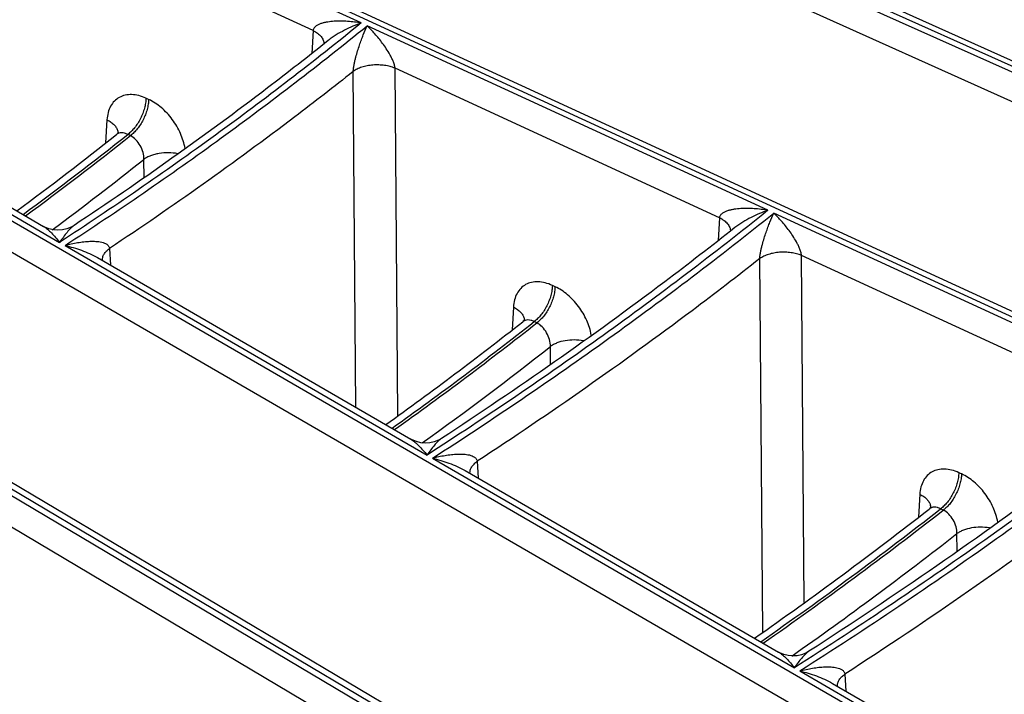
# Model space of a CAD drawing. Units: inches. Extents: x 0 to 17, y 0 to 11.
# Drawn here: x 14.5 to 14.8, y 5.5 to 5.7 of the extents above; entities that cross this region are included whole.
import ezdxf

# ---------------------------------------------------------------- set-up
doc = ezdxf.new("R2010")
doc.units = ezdxf.units.IN
doc.header["$LTSCALE"] = 0.935
doc.header["$MEASUREMENT"] = 0
doc.layers.get('0').update_dxf_attribs({"linetype": 'CONTINUOUS'})

msp = doc.modelspace()

# ---------------------------------------------------------------- linework, layer by layer
at = {"color": 7, "linetype": 'CONTINUOUS'}
for p, q in [((14.9281057453, 5.5566190433), (14.0997661466, 5.9383730617)), ((14.9491282231, 5.6385553276), (14.5011702623, 5.8401295439)), ((14.3589442791, 5.702348303), (14.471758814, 5.6369844713)), ((14.6346291769, 5.4411953057), (14.2705581694, 5.6575057434)), ((14.4912093471, 5.6257149893), (14.6040053403, 5.5603619005)), ((14.6234549117, 5.5490929757), (14.7362380129, 5.4837473565)), ((14.7556864637, 5.4724790809), (14.7859415291, 5.45494954))]:
    msp.add_line(p, q, dxfattribs=at)
at = {"color": 9, "linetype": 'CONTINUOUS'}
for p, q in [((14.9251758599, 5.5559772202), (14.0988044427, 5.9368241695)), ((13.9917334903, 5.8992223377), (14.775604356, 5.44505388)), ((14.0179712986, 5.8952584735), (14.7805598468, 5.4534208189)), ((14.9462557517, 5.6378873574), (14.4982977909, 5.8394615737)), ((14.4965899971, 5.8381965343), (14.9445479574, 5.6366223184)), ((14.4922894302, 5.8294948635), (14.9402473903, 5.6279206474)), ((14.5861075265, 5.7101902325), (14.4419206202, 5.7766411555)), ((14.5687648255, 5.7074988963), (14.4520387541, 5.7612940389)), ((14.5687648255, 5.7074988963), (14.5682842579, 5.6992586415)), ((14.7324183077, 5.6427604866), (14.5882347476, 5.7092098674)), ((14.3473210098, 5.7067081894), (14.4775941215, 5.6312289991)), ((14.7150053423, 5.6401015329), (14.5982569121, 5.6939069799)), ((14.5992524194, 5.5688749288), (14.5982569121, 5.6939069799)), ((14.5842022669, 5.5718356791), (14.5832196851, 5.6927322648)), ((14.5096117911, 5.6826552844), (14.508653966, 5.6830967139)), ((14.4946239797, 5.6753368523), (14.4941412738, 5.6670551357)), ((14.498468998, 5.6713062992), (14.4985624783, 5.6706290426)), ((14.5030652152, 5.6696463717), (14.5021073902, 5.6700878012)), ((14.5079602535, 5.654475742), (14.5079057657, 5.6611031282)), ((14.2649902868, 5.6560855717), (14.629061294, 5.4397751345)), ((14.6310536547, 5.4408928794), (14.2669826472, 5.657203317)), ((14.2599731242, 5.6477548169), (14.6240441312, 5.4314443795)), ((14.7150053423, 5.6401015329), (14.7145255889, 5.6318976481)), ((14.87873534, 5.5753278598), (14.73455417, 5.6417761391)), ((14.4795159861, 5.6301154862), (14.6097759572, 5.5546439095)), ((14.495519054, 5.6290116045), (14.4958684184, 5.6230155626)), ((14.8612650845, 5.5726953092), (14.7445005903, 5.6265081595)), ((14.7454762106, 5.5016092309), (14.7445005903, 5.6265081595)), ((14.7305613935, 5.4909495788), (14.7294922381, 5.6253562862)), ((14.6558372464, 5.6152648624), (14.6548709373, 5.6157102019)), ((14.6408417544, 5.60794997), (14.6403596881, 5.599703502)), ((14.6446904029, 5.6039025954), (14.6447801738, 5.6032413006)), ((14.6492906704, 5.6022559497), (14.6483243615, 5.6027012891)), ((14.6542086188, 5.5872940147), (14.6541568305, 5.5937398471)), ((14.6117055031, 5.5535259461), (14.7419560521, 5.4780598285)), ((14.6278404635, 5.5524092472), (14.6281950338, 5.5463465889)), ((14.8020853602, 5.5478639978), (14.8011129486, 5.5483121498)), ((14.7870841402, 5.5405517453), (14.7866025569, 5.5323329627)), ((14.7955387842, 5.5348550851), (14.7945663728, 5.535303237)), ((14.8004750359, 5.5201393101), (14.8004259856, 5.5263606481)), ((14.7438912173, 5.4769386094), (14.7824322586, 5.4546082409)), ((14.7601341942, 5.4758111227), (14.7604930349, 5.469694194))]:
    msp.add_line(p, q, dxfattribs=at)
at = {"color": 7, "linetype": 'CONTINUOUS'}
for points in [[(14.4986408263, 5.6708306235), (14.4986329686, 5.6708114708), (14.4985538301, 5.6706635133), (14.4983687934, 5.6704097273), (14.498067889, 5.6701070281), (14.4979869403, 5.6700398927)], [(14.4828048502, 5.6373186244), (14.4817201603, 5.6366893021), (14.4801927937, 5.6360667435), (14.4785892051, 5.635691909), (14.4769548056, 5.6355728087), (14.475326739, 5.6357090853), (14.473741522, 5.6360960812), (14.4722345122, 5.6367250466), (14.4717591984, 5.636984249)], [(14.6448586356, 5.6034421912), (14.6448504061, 5.6034222189), (14.6447697313, 5.6032721481), (14.6445821437, 5.6030163736), (14.6442778048, 5.6027123869), (14.644193362, 5.602643019)], [(14.6149955106, 5.5606564658), (14.6138924176, 5.5600276439), (14.6123687504, 5.5594205123), (14.6107739641, 5.5590591553), (14.609151321, 5.5589500347), (14.6075364583, 5.5590922676), (14.6059643492, 5.5594812171), (14.6044689458, 5.5601086744), (14.604005629, 5.5603617334)], [(14.7910845333, 5.5359845684), (14.7910947418, 5.5360226046), (14.7910924963, 5.5360219967), (14.7910105756, 5.5358702227), (14.7908209379, 5.5356128674), (14.7905138645, 5.5353078858), (14.7904266291, 5.5352367686)], [(14.7471829465, 5.4840110309), (14.7460440854, 5.4833725781), (14.74452871, 5.4827830171), (14.7429450153, 5.4824354261), (14.7413340729, 5.4823359551), (14.739731153, 5.4824840955), (14.7381709937, 5.482875377), (14.7366873003, 5.4835015421), (14.736237496, 5.4837476707)]]:
    msp.add_lwpolyline(points, dxfattribs=at)
for centre, radius, start, end in [((13.7881450283, 6.5589884002), 1.137587337, 306.3334699018, 308.6079957521), ((13.8406716852, 6.6202010926), 1.2965614027, 305.5739380604, 308.2966073513), ((13.8932504925, 6.6815919689), 1.4556974997, 304.9720998137, 308.0479098837)]:
    msp.add_arc(centre, radius, start, end, dxfattribs=at)
at = {"color": 9, "linetype": 'CONTINUOUS'}
for centre, radius, start, end in [((13.7869704408, 6.566207574), 1.1464953135, 306.2191799113, 308.5911706711), ((13.7793067349, 6.5770810915), 1.1607170665, 306.2271816769, 308.5754206063), ((13.7912406204, 6.5608993946), 1.1503226728, 306.4651966028, 308.5364419803), ((13.8395687407, 6.6273492948), 1.305369369, 305.4773507621, 308.2840649516), ((13.8292070503, 6.6420292077), 1.3242603868, 305.4919431852, 308.2633354737), ((13.8439948512, 6.6218248634), 1.3089389723, 305.7107537923, 308.2391752813), ((13.892204702, 6.6886815313), 1.4644241444, 304.8886737474, 308.0383472402), ((13.8791551952, 6.7072241092), 1.4880215089, 304.9090420307, 308.0130022416), ((14.7874440604, 5.5356932037), 0.0035815435, 2.3860885761, 12.8687455683), ((13.8968049439, 6.6829135731), 1.4677008058, 305.1137612818, 308.0007033813)]:
    msp.add_arc(centre, radius, start, end, dxfattribs=at)
for points, knots in [([(14.5861075265, 5.7101902325), (14.5852936948, 5.7103219286), (14.5836669534, 5.7105474746), (14.5812259254, 5.7107701768), (14.5788031927, 5.7108657723), (14.5768018794, 5.7108242219), (14.5752256232, 5.7106994717), (14.5740671435, 5.7105539658), (14.5729347666, 5.7103466028), (14.5718400748, 5.7100636805), (14.5708043705, 5.7096843814), (14.5700095072, 5.7092560246), (14.5694635944, 5.7088180602), (14.5691203724, 5.7084381216), (14.5688681477, 5.7079958619), (14.5687827746, 5.7076661293), (14.5687648162, 5.7074989006)], [0, 0, 0, 0, 0.1331149847, 0.2650665933, 0.3956253215, 0.5244235686, 0.5879954753, 0.6508636786, 0.7128649385, 0.7737625896, 0.8331944972, 0.8906610686, 0.9185394727, 0.9458615811, 0.9728431144, 1, 1, 1, 1]), ([(14.5861075265, 5.7101902325), (14.5690146749, 5.6962714256), (14.5335064083, 5.66899639), (14.4966140542, 5.6436312993), (14.4775941215, 5.6312289991)], [0, 0, 0, 0, 0.4925902574, 1, 1, 1, 1]), ([(14.4795159861, 5.6301154862), (14.4985717628, 5.6425385335), (14.5355337711, 5.6679462187), (14.5711093923, 5.6952674166), (14.5882347476, 5.7092098674)], [0, 0, 0, 0, 0.5074099141, 1, 1, 1, 1]), ([(14.5687648255, 5.7074988963), (14.5693426876, 5.7072118276), (14.5703938245, 5.7065824119), (14.5716704998, 5.7054098104), (14.5723760522, 5.7042822861), (14.5726559954, 5.7033592836), (14.5727044393, 5.7029010797), (14.5727060255, 5.7026760752)], [0, 0, 0, 0, 0.2964020442, 0.5591335614, 0.7899002904, 0.8966375477, 1, 1, 1, 1]), ([(14.5861075265, 5.7101902325), (14.5850865372, 5.7098258455), (14.5830448064, 5.7090214922), (14.5800332629, 5.7076041068), (14.5775716899, 5.7062227065), (14.5756523472, 5.7049640987), (14.5747188104, 5.7042724843), (14.5742630684, 5.7039075396)], [0, 0, 0, 0, 0.241597687, 0.4886595508, 0.7413063214, 0.8698807286, 1, 1, 1, 1]), ([(14.5832196789, 5.6927322599), (14.5832255952, 5.6929427471), (14.5832554932, 5.693377671), (14.5833606667, 5.6942613597), (14.5835536743, 5.6953623005), (14.5838354071, 5.6966413556), (14.5842370543, 5.6982296619), (14.5847735687, 5.7000813206), (14.5854520468, 5.7021659167), (14.586139571, 5.70410068), (14.5870367756, 5.7064452903), (14.5877462446, 5.7081310595), (14.5882347476, 5.7092098674)], [0, 0, 0, 0, 0.036524835, 0.0755552683, 0.1543290635, 0.2302722084, 0.3026994184, 0.4384689714, 0.564571578, 0.682910028, 0.7945829716, 1, 1, 1, 1]), ([(14.5982569575, 5.693906959), (14.5982296636, 5.6943385738), (14.5980491594, 5.6952171244), (14.5975921525, 5.6964731195), (14.5970337747, 5.6976863383), (14.5962336433, 5.6991879162), (14.595164033, 5.7009208049), (14.5938143319, 5.7028433559), (14.5924410208, 5.7046148925), (14.5906266621, 5.706764313), (14.5892039558, 5.7082678223), (14.5882347476, 5.7092098674)], [0, 0, 0, 0, 0.0699569237, 0.143783392, 0.2159864545, 0.2857920981, 0.4189161813, 0.5450739526, 0.6656220524, 0.7813674042, 1, 1, 1, 1]), ([(14.5982569572, 5.6939069607), (14.5976799702, 5.6941502097), (14.5964446968, 5.6945616991), (14.5944839466, 5.6949519803), (14.5924129812, 5.6951259664), (14.5903144069, 5.6950769691), (14.5882711225, 5.6948066329), (14.5863632979, 5.6943258805), (14.5846664044, 5.693653512), (14.5836609705, 5.693059786), (14.583219679, 5.6927322603)], [0, 0, 0, 0, 0.1201355516, 0.2488656811, 0.3827588789, 0.5180555235, 0.6508401011, 0.7773960855, 0.894562876, 1, 1, 1, 1]), ([(14.5832196851, 5.6927322648), (14.5762723377, 5.6872094425), (14.5477307785, 5.6650355484), (14.5182205997, 5.6441140424), (14.495519054, 5.6290116045)], [0, 0, 0, 0, 0.2455667025, 1, 1, 1, 1]), ([(14.508653966, 5.6830967139), (14.5078123934, 5.6834845253), (14.5061295101, 5.6841003226), (14.5035699196, 5.6844942023), (14.5011609161, 5.6842958193), (14.4989997685, 5.6834935415), (14.4971901252, 5.6821110657), (14.4958169191, 5.6802173713), (14.4949259809, 5.6779059169), (14.4946753021, 5.676216844), (14.4946239797, 5.6753368523)], [0, 0, 0, 0, 0.1423679933, 0.2735594215, 0.3949271574, 0.509751978, 0.6229049781, 0.739711907, 0.8645677226, 1, 1, 1, 1]), ([(14.508653966, 5.6830967139), (14.5086386571, 5.6825118836), (14.5085179718, 5.6812988622), (14.5081163428, 5.679465131), (14.5074992626, 5.6776017546), (14.5066896921, 5.675776233), (14.505716048, 5.6740541465), (14.5046136701, 5.6724966398), (14.503422015, 5.6711603775), (14.5025501831, 5.6704080532), (14.5021073901, 5.6700878012)], [0, 0, 0, 0, 0.1171122157, 0.2432205094, 0.3751008236, 0.5093706579, 0.6423576743, 0.770478593, 0.8906073695, 1, 1, 1, 1]), ([(14.5096117911, 5.6826552844), (14.5095964822, 5.682070454), (14.5094757969, 5.6808574327), (14.5090741679, 5.6790237015), (14.5084570877, 5.677160325), (14.5076475172, 5.6753348034), (14.5066738731, 5.6736127169), (14.5055714952, 5.6720552103), (14.5043798401, 5.6707189479), (14.5035080082, 5.6699666237), (14.5030652153, 5.6696463716)], [0, 0, 0, 0, 0.117112216, 0.24322051, 0.3751008242, 0.5093706585, 0.6423576747, 0.7704785932, 0.8906073695, 1, 1, 1, 1]), ([(14.5227047917, 5.6650340568), (14.5224006589, 5.6668740777), (14.5215376127, 5.6696240916), (14.519792481, 5.6730398972), (14.5181643593, 5.6755066117), (14.5162847158, 5.6777641696), (14.5135779365, 5.6803509722), (14.5112448966, 5.6819025382), (14.5096117911, 5.6826552844)], [0, 0, 0, 0, 0.2462845991, 0.375517019, 0.5060263583, 0.6357153008, 0.7625299823, 1, 1, 1, 1]), ([(14.4946239797, 5.6753368523), (14.4951207484, 5.6750900876), (14.4960373127, 5.6745546399), (14.4971978249, 5.6735815876), (14.4980399759, 5.6725029927), (14.4983757195, 5.6717011556), (14.498468998, 5.6713062992)], [0, 0, 0, 0, 0.2901954516, 0.5528502201, 0.787735217, 1, 1, 1, 1]), ([(14.5021073901, 5.6700878012), (14.5017473375, 5.6702791118), (14.5010224375, 5.6705803906), (14.499901088, 5.6707457806), (14.4988514057, 5.6705809946), (14.4982468837, 5.6702473987), (14.4979870869, 5.670040009)], [0, 0, 0, 0, 0.2807873223, 0.5355591404, 0.771069629, 1, 1, 1, 1]), ([(14.5079057657, 5.6611031282), (14.5079294219, 5.661933928), (14.5076804713, 5.6636695302), (14.5066625355, 5.6660956405), (14.5051205952, 5.6681950986), (14.5037762342, 5.6692685964), (14.5030652153, 5.6696463716)], [0, 0, 0, 0, 0.2435419025, 0.5052669195, 0.7640735429, 1, 1, 1, 1]), ([(14.5200601319, 5.6631411269), (14.5189648146, 5.6633528955), (14.5167209467, 5.6635665466), (14.5139330247, 5.6633607792), (14.5118005103, 5.6629041216), (14.510340302, 5.6624352627), (14.5090365117, 5.6618477186), (14.508256172, 5.6613637379), (14.5079057657, 5.6611031282)], [0, 0, 0, 0, 0.2651254251, 0.5324586278, 0.6608858119, 0.7827166744, 0.8962184787, 1, 1, 1, 1]), ([(14.7324183077, 5.6427604866), (14.7130890615, 5.6272158405), (14.6729466213, 5.5967665923), (14.6312619643, 5.5684727211), (14.6097759572, 5.5546439095)], [0, 0, 0, 0, 0.4925802693, 1, 1, 1, 1]), ([(14.6117055031, 5.5535259461), (14.6332275199, 5.5673755758), (14.6749821554, 5.5957121897), (14.7151922662, 5.6262077641), (14.73455417, 5.6417761391)], [0, 0, 0, 0, 0.5074198531, 1, 1, 1, 1]), ([(14.7324183077, 5.6427604866), (14.7316018855, 5.6428936781), (14.7299699469, 5.6431222867), (14.7275209905, 5.6433497708), (14.7250901595, 5.6434502939), (14.7230818776, 5.6434129685), (14.7214998367, 5.6432916515), (14.7203368892, 5.6431487219), (14.7191998726, 5.6429439329), (14.7181003192, 5.6426635385), (14.7170594779, 5.6422866288), (14.7162599758, 5.6418600001), (14.7157102016, 5.6414228426), (14.715364206, 5.641043031), (14.7151096061, 5.6406001004), (14.7150234197, 5.6402693242), (14.7150053329, 5.6401015372)], [0, 0, 0, 0, 0.1331034337, 0.2650444736, 0.3955952961, 0.5243902511, 0.5879629089, 0.6508340612, 0.7128409269, 0.7737470536, 0.8331900553, 0.8906676598, 0.9185487791, 0.9458699222, 0.9728457718, 1, 1, 1, 1]), ([(14.7150053423, 5.6401015329), (14.715583448, 5.6398142415), (14.7166349853, 5.6391843291), (14.7179119593, 5.6380108133), (14.7186173554, 5.6368824301), (14.7188969093, 5.6359588245), (14.7189450677, 5.6355003524), (14.718946493, 5.6352752278)], [0, 0, 0, 0, 0.2964053954, 0.5591353448, 0.7898949246, 0.8966325083, 1, 1, 1, 1]), ([(14.7324183077, 5.6427604866), (14.7313939719, 5.642397993), (14.7293455557, 5.6415979885), (14.7263233903, 5.6401881765), (14.723852446, 5.6388141069), (14.721924973, 5.6375622002), (14.7209869692, 5.6368743347), (14.7205288208, 5.6365113695)], [0, 0, 0, 0, 0.2417379936, 0.4888463806, 0.7414472277, 0.8699626305, 1, 1, 1, 1]), ([(14.7294922319, 5.6253562814), (14.7294981786, 5.6255658883), (14.7295281698, 5.6259990123), (14.729633785, 5.6268792975), (14.7298278664, 5.6279763788), (14.7301115162, 5.629251236), (14.7305162989, 5.6308348528), (14.7310574223, 5.6326810281), (14.73174218, 5.6347590773), (14.7324364549, 5.636687373), (14.7333428835, 5.6390234541), (14.7340600955, 5.6407023061), (14.73455417, 5.6417761391)], [0, 0, 0, 0, 0.0364554785, 0.0754162829, 0.1541026892, 0.2300146318, 0.3024380439, 0.4382352878, 0.5643841195, 0.6827741365, 0.7944980831, 1, 1, 1, 1]), ([(14.744500635, 5.626508139), (14.7444736497, 5.6269379203), (14.7442954225, 5.6278131174), (14.7438431109, 5.6290654007), (14.7432896988, 5.6302757471), (14.7424960456, 5.6317743285), (14.741434527, 5.6335040338), (14.7400945292, 5.6354231525), (14.7387309257, 5.6371913672), (14.7369296314, 5.6393360647), (14.7355168212, 5.640836298), (14.73455417, 5.6417761391)], [0, 0, 0, 0, 0.0699300772, 0.1437629285, 0.2160023565, 0.2858507954, 0.4190480615, 0.5452485098, 0.6658054356, 0.7815252866, 1, 1, 1, 1]), ([(14.4717591827, 5.6369842575), (14.472003363, 5.6368427774), (14.4724924699, 5.6365171075), (14.4734741812, 5.6357443114), (14.4747063196, 5.6345854118), (14.4761679662, 5.6329959594), (14.4771171695, 5.631838501), (14.4775941215, 5.6312289991)], [0, 0, 0, 0, 0.1028176175, 0.2136521428, 0.4549376146, 0.7180287626, 1, 1, 1, 1]), ([(14.4828047139, 5.637318599), (14.4825864508, 5.6371737179), (14.4821505777, 5.6368338296), (14.4812760649, 5.6360187468), (14.4801773447, 5.6347873552), (14.4788709697, 5.6331000621), (14.4780222397, 5.6318750571), (14.4775941215, 5.6312289991)], [0, 0, 0, 0, 0.0975936769, 0.2053355634, 0.445092293, 0.7112732415, 1, 1, 1, 1]), ([(14.4795159861, 5.6301154862), (14.4802678076, 5.630321788), (14.4817702863, 5.6306972304), (14.4840304431, 5.6311473259), (14.4862726765, 5.6314684878), (14.4881274794, 5.6316126836), (14.4895879072, 5.6316325744), (14.4906581438, 5.6315924976), (14.4917031098, 5.6314871909), (14.4927118784, 5.6313015124), (14.4936648115, 5.6310128185), (14.4943949684, 5.6306510369), (14.4948917056, 5.6302592854), (14.4952032671, 5.6299074055), (14.4954290582, 5.629486834), (14.4955031207, 5.6291727806), (14.4955190628, 5.6290116104)], [0, 0, 0, 0, 0.1359155211, 0.2698769851, 0.4015969667, 0.5306028196, 0.5938767291, 0.6561440059, 0.7172142521, 0.7768335534, 0.8346722107, 0.8904134078, 0.9175938816, 0.9445367359, 0.9717649217, 1, 1, 1, 1]), ([(14.4795159861, 5.6301154862), (14.4805145625, 5.6298819505), (14.4825112862, 5.6293536376), (14.485472201, 5.6283793778), (14.4883968629, 5.6271983933), (14.4902892509, 5.6262480753), (14.4912084604, 5.6257155367)], [0, 0, 0, 0, 0.2454922639, 0.4941108725, 0.7456965199, 1, 1, 1, 1]), ([(14.492962222, 5.6247273125), (14.4929399958, 5.6251076755), (14.4930265135, 5.6259054566), (14.493532646, 5.6270485117), (14.4943811791, 5.6281149248), (14.4951125653, 5.6287241157), (14.495519054, 5.6290116045)], [0, 0, 0, 0, 0.2199529378, 0.4540213805, 0.7125815932, 1, 1, 1, 1]), ([(14.7445006347, 5.6265081407), (14.7439253837, 5.6267507629), (14.7426940145, 5.6271614709), (14.7407394745, 5.6275518747), (14.7386748736, 5.6277272407), (14.7365821012, 5.6276808627), (14.7345433638, 5.6274142728), (14.7326382183, 5.6269381889), (14.7309416253, 5.6262711273), (14.7299348865, 5.625681649), (14.729492232, 5.6253562817)], [0, 0, 0, 0, 0.1200560582, 0.24868315, 0.3824742286, 0.5176957153, 0.6504569742, 0.777061068, 0.8943573541, 1, 1, 1, 1]), ([(14.7294922381, 5.6253562862), (14.7214475447, 5.6190235041), (14.6883763379, 5.5935981885), (14.65416578, 5.5696618858), (14.6278404635, 5.5524092472)], [0, 0, 0, 0, 0.2454430978, 1, 1, 1, 1]), ([(14.6548709373, 5.6157102019), (14.6540294287, 5.6160979837), (14.6523466644, 5.6167136767), (14.6497872573, 5.6171072613), (14.6473785047, 5.6169085213), (14.6452176684, 5.6161059532), (14.6434083064, 5.6147233881), (14.6420352118, 5.6128298398), (14.6411441406, 5.6105186954), (14.6408932214, 5.608829846), (14.6408417544, 5.60794997)], [0, 0, 0, 0, 0.142369455, 0.2735591283, 0.3949249922, 0.5097504587, 0.6229067575, 0.7397168463, 0.8645724686, 1, 1, 1, 1]), ([(14.6548709373, 5.6157102019), (14.6548556284, 5.6151253715), (14.6547349431, 5.6139123502), (14.654333314, 5.612078619), (14.6537162338, 5.6102152426), (14.6529066634, 5.6083897209), (14.6519330192, 5.6066676345), (14.6508306414, 5.6051101278), (14.6496389862, 5.6037738655), (14.6487671544, 5.6030215412), (14.6483243614, 5.6027012892)], [0, 0, 0, 0, 0.1171122157, 0.2432205094, 0.3751008236, 0.5093706579, 0.6423576743, 0.770478593, 0.8906073695, 1, 1, 1, 1]), ([(14.6558372464, 5.6152648624), (14.6558219375, 5.614680032), (14.6557012522, 5.6134670106), (14.6552996231, 5.6116332795), (14.6546825429, 5.609769903), (14.6538729725, 5.6079443814), (14.6528993283, 5.6062222949), (14.6517969505, 5.6046647882), (14.6506052953, 5.6033285259), (14.6497334635, 5.6025762016), (14.6492906705, 5.6022559496)], [0, 0, 0, 0, 0.117112216, 0.24322051, 0.3751008242, 0.5093706585, 0.6423576747, 0.7704785932, 0.8906073695, 1, 1, 1, 1]), ([(14.6688916846, 5.5978431365), (14.6685713157, 5.5996674306), (14.6676948313, 5.6023894226), (14.6659447485, 5.6057682849), (14.6643209902, 5.6082046165), (14.6624520405, 5.6104332778), (14.6597654967, 5.6129871092), (14.6574541952, 5.6145195632), (14.6558372464, 5.6152648624)], [0, 0, 0, 0, 0.2468094108, 0.3760853898, 0.5065328105, 0.6360929412, 0.7627531074, 1, 1, 1, 1]), ([(14.6408417544, 5.60794997), (14.6413401543, 5.6077023005), (14.6422594697, 5.6071647878), (14.64342252, 5.606187529), (14.6442648239, 5.6051041311), (14.644598627, 5.6042988707), (14.6446904029, 5.6039025954)], [0, 0, 0, 0, 0.2903220415, 0.5529957499, 0.7878114113, 1, 1, 1, 1]), ([(14.6483243614, 5.6027012892), (14.6479632076, 5.6028902803), (14.6472360309, 5.6031871439), (14.6461127888, 5.6033475091), (14.6450616717, 5.6031813125), (14.6444548706, 5.6028494783), (14.6441934947, 5.6026431231)], [0, 0, 0, 0, 0.2803296421, 0.5351518979, 0.7709740696, 1, 1, 1, 1]), ([(14.6541568305, 5.5937398471), (14.6541806825, 5.5945691998), (14.6539311815, 5.5963022774), (14.6529081212, 5.5987234132), (14.6513569619, 5.6008161559), (14.6500050886, 5.601882103), (14.6492906705, 5.6022559496)], [0, 0, 0, 0, 0.2432470875, 0.5047311512, 0.7636056249, 1, 1, 1, 1]), ([(14.666022739, 5.5958015005), (14.6649472103, 5.5959927118), (14.662752566, 5.5961765035), (14.6595368728, 5.5959140698), (14.6570152417, 5.5952542101), (14.6552639621, 5.594463849), (14.6545007649, 5.5939929842), (14.6541568305, 5.5937398471)], [0, 0, 0, 0, 0.2660029207, 0.5330551707, 0.7825344678, 0.8960120291, 1, 1, 1, 1]), ([(14.87873534, 5.5753278598), (14.8571683164, 5.5581579497), (14.8123890052, 5.5245357505), (14.7659094189, 5.4933144292), (14.7419560521, 5.4780598285)], [0, 0, 0, 0, 0.4925730489, 1, 1, 1, 1]), ([(14.7438912173, 5.4769386094), (14.767880715, 5.49221408), (14.814430517, 5.5234782524), (14.8592777304, 5.5571468974), (14.8808775243, 5.5743405987)], [0, 0, 0, 0, 0.5074270414, 1, 1, 1, 1]), ([(14.6040056148, 5.5603617409), (14.6042470284, 5.5602218618), (14.6047306322, 5.5598993425), (14.6057014063, 5.5591327614), (14.6069199604, 5.5579814832), (14.6083655307, 5.5564013079), (14.6093042047, 5.5552502218), (14.6097759572, 5.5546439095)], [0, 0, 0, 0, 0.1025511603, 0.2132097408, 0.4543841688, 0.7176374688, 1, 1, 1, 1]), ([(14.6149953863, 5.5606564414), (14.614776839, 5.560513534), (14.614340172, 5.5601784631), (14.6134639303, 5.559374587), (14.6123630752, 5.5581594121), (14.611054549, 5.5564930215), (14.6102045894, 5.5552824295), (14.6097759572, 5.5546439095)], [0, 0, 0, 0, 0.0979150272, 0.2058222813, 0.4456285702, 0.711625858, 1, 1, 1, 1]), ([(14.6117055031, 5.5535259461), (14.6124626506, 5.5537314984), (14.6139758156, 5.5541054542), (14.616251935, 5.5545533799), (14.6185103001, 5.5548726259), (14.6203786329, 5.5550155214), (14.6218500792, 5.5550346843), (14.6229287888, 5.554994238), (14.6239824017, 5.5548887511), (14.6250000359, 5.5547031411), (14.6259620354, 5.5544147039), (14.6267001086, 5.5540532851), (14.6272032796, 5.5536613207), (14.6275193541, 5.5533089482), (14.6277489244, 5.5528869873), (14.6278243071, 5.5525712535), (14.6278404724, 5.5524092531)], [0, 0, 0, 0, 0.1357829867, 0.2696494924, 0.4013173671, 0.5303216554, 0.5936164716, 0.6559210899, 0.7170462099, 0.7767383899, 0.834662627, 0.8904841265, 0.9176866005, 0.9446289286, 0.9718232644, 1, 1, 1, 1]), ([(14.875777941, 5.5579675382), (14.8666329507, 5.5508256796), (14.8290189747, 5.5221527436), (14.7900940881, 5.4952080148), (14.7601341942, 5.4758111227)], [0, 0, 0, 0, 0.2453436823, 1, 1, 1, 1]), ([(14.6117055031, 5.5535259461), (14.6127086648, 5.55328977), (14.6147145498, 5.5527561278), (14.6176891561, 5.5517738623), (14.6206277543, 5.5505848012), (14.6225295024, 5.549629108), (14.6234534911, 5.5490938329)], [0, 0, 0, 0, 0.2454696649, 0.4940722142, 0.7456584501, 1, 1, 1, 1]), ([(14.6252324523, 5.54808896), (14.6252099117, 5.5484731119), (14.6252987111, 5.5492795207), (14.6258158146, 5.5504334415), (14.6266814372, 5.5515082272), (14.6274264941, 5.5521205886), (14.6278404635, 5.5524092472)], [0, 0, 0, 0, 0.2195148029, 0.4533908504, 0.7121115696, 1, 1, 1, 1]), ([(14.8011129486, 5.5483121498), (14.8002714819, 5.5486999123), (14.7985887943, 5.5493155326), (14.7960295056, 5.5497089072), (14.7936209197, 5.5495099166), (14.7914602898, 5.5487071535), (14.7896511037, 5.5473245451), (14.7882780526, 5.5454311237), (14.7873868434, 5.543120219), (14.7871357241, 5.5414315361), (14.7870841402, 5.5405517453)], [0, 0, 0, 0, 0.1423707457, 0.2735594173, 0.3949242686, 0.5097505345, 0.6229093597, 0.7397215422, 0.8645765263, 1, 1, 1, 1]), ([(14.8011129486, 5.5483121498), (14.8010976396, 5.5477273194), (14.8009769544, 5.5465142981), (14.8005753253, 5.5446805669), (14.7999582451, 5.5428171904), (14.7991486747, 5.5409916688), (14.7981750305, 5.5392695824), (14.7970726526, 5.5377120757), (14.7958809975, 5.5363758133), (14.7950091657, 5.5356234891), (14.7945663727, 5.535303237)], [0, 0, 0, 0, 0.1171122157, 0.2432205094, 0.3751008236, 0.5093706579, 0.6423576743, 0.770478593, 0.8906073695, 1, 1, 1, 1]), ([(14.8020853602, 5.5478639978), (14.8020700513, 5.5472791674), (14.801949366, 5.5460661461), (14.8015477369, 5.5442324149), (14.8009306568, 5.5423690384), (14.8001210863, 5.5405435168), (14.7991474421, 5.5388214304), (14.7980450643, 5.5372639237), (14.7968534091, 5.5359276613), (14.7959815773, 5.5351753371), (14.7955387843, 5.5348550851)], [0, 0, 0, 0, 0.117112216, 0.24322051, 0.3751008242, 0.5093706585, 0.6423576747, 0.7704785932, 0.8906073695, 1, 1, 1, 1]), ([(14.8151179821, 5.5305456198), (14.8147895407, 5.5323616088), (14.813906528, 5.5350689907), (14.8121543255, 5.5384286623), (14.8105330822, 5.5408493118), (14.8086698486, 5.5430630913), (14.8059939338, 5.5455999519), (14.8036939302, 5.5471225606), (14.8020853602, 5.5478639978)], [0, 0, 0, 0, 0.2470735974, 0.3763708275, 0.506786645, 0.6362818312, 0.7628644117, 1, 1, 1, 1]), ([(14.7870841402, 5.5405517453), (14.787583847, 5.5403033501), (14.7885053653, 5.5397641807), (14.7896704425, 5.5387835459), (14.7905128544, 5.5376962927), (14.7908450834, 5.5368882887), (14.7909356457, 5.5364908792)], [0, 0, 0, 0, 0.2904231321, 0.5531116876, 0.7878717125, 1, 1, 1, 1]), ([(14.7945663727, 5.535303237), (14.7942043128, 5.5354903844), (14.7934752749, 5.5357837396), (14.7923504482, 5.5359401478), (14.7912980824, 5.5357728548), (14.7906894079, 5.5354424047), (14.79042675, 5.5352368626)], [0, 0, 0, 0, 0.2799671375, 0.5348290753, 0.770896736, 1, 1, 1, 1]), ([(14.8004259856, 5.5263606481), (14.8004499945, 5.5271888881), (14.8001999913, 5.5289200364), (14.7991726391, 5.5313372359), (14.7976138965, 5.5334245514), (14.7962559415, 5.5344843881), (14.7955387843, 5.5348550851)], [0, 0, 0, 0, 0.2430129894, 0.5043043681, 0.7632309045, 1, 1, 1, 1]), ([(14.8121065322, 5.528430709), (14.8110445082, 5.5286094904), (14.8088829008, 5.5287754158), (14.8057197013, 5.5285029817), (14.8032418779, 5.5278483847), (14.8015187024, 5.5270708379), (14.8007660206, 5.5266088236), (14.8004259856, 5.5263606481)], [0, 0, 0, 0, 0.2664229503, 0.5332171652, 0.7823863096, 0.8958595807, 1, 1, 1, 1]), ([(14.7362378004, 5.4837475107), (14.7364769702, 5.4836088804), (14.7369561713, 5.4832889335), (14.7379181221, 5.4825273234), (14.7391257205, 5.4813821928), (14.7405583378, 5.4798095163), (14.7414884746, 5.4786635473), (14.7419560521, 5.4780598285)], [0, 0, 0, 0, 0.102335904, 0.2128515644, 0.4539352544, 0.7173192368, 1, 1, 1, 1]), ([(14.7471826665, 5.48401096), (14.7469638663, 5.4838697208), (14.746526606, 5.4835384846), (14.7456489562, 5.4827436284), (14.7445463922, 5.4815413383), (14.7432360742, 5.479891567), (14.7423851398, 5.478692365), (14.7419560521, 5.4780598285)], [0, 0, 0, 0, 0.0981611834, 0.2061992552, 0.4460461518, 0.7119007105, 1, 1, 1, 1]), ([(14.7438912173, 5.4769386094), (14.7446527237, 5.4771435403), (14.7461746352, 5.4775162616), (14.7484638208, 5.4779623802), (14.7507353905, 5.4782800201), (14.7526147983, 5.4784218143), (14.7540952624, 5.4784403472), (14.7551809061, 5.4783995705), (14.7562415953, 5.4782939085), (14.7572664847, 5.478108324), (14.7582359062, 5.4778200668), (14.7589804573, 5.477458926), (14.7594889033, 5.4770667872), (14.7598086857, 5.4767140163), (14.7600413757, 5.4762909265), (14.7601178536, 5.4759738112), (14.7601342031, 5.4758111285)], [0, 0, 0, 0, 0.1356752919, 0.2694643321, 0.4010892257, 0.5300912501, 0.5934024358, 0.6557367268, 0.7169058117, 0.7766566776, 0.8346503262, 0.8905379081, 0.9177592043, 0.9447022792, 0.9718701231, 1, 1, 1, 1]), ([(14.7438912173, 5.4769386094), (14.7448981788, 5.4767002632), (14.7469116555, 5.4761622346), (14.749897603, 5.4751733599), (14.7528477326, 5.4739776085), (14.7547572141, 5.4730174414), (14.7556851431, 5.4724798805)], [0, 0, 0, 0, 0.2454516631, 0.4940413851, 0.7456280533, 1, 1, 1, 1]), ([(14.7574842016, 5.4714616866), (14.7574614041, 5.4718489223), (14.7575520836, 5.472662367), (14.7580782066, 5.4738251109), (14.7589578463, 5.4749066563), (14.7597140999, 5.4755215444), (14.7601341942, 5.4758111227)], [0, 0, 0, 0, 0.219158418, 0.4528790959, 0.7117312712, 1, 1, 1, 1])]:
    msp.add_open_spline(points, degree=3, knots=knots, dxfattribs=at)
at = {"color": 7, "linetype": 'CONTINUOUS'}
for points, knots in [([(14.5742629011, 5.7039074151), (14.5670423687, 5.6981255186), (14.5373227995, 5.6748994606), (14.5065283099, 5.6530557756), (14.482806424, 5.637319714)], [0, 0, 0, 0, 0.2452538604, 1, 1, 1, 1]), ([(14.7205285978, 5.6365111997), (14.712202146, 5.6299148453), (14.6779143925, 5.6034191061), (14.6423767801, 5.5785492792), (14.6149970795, 5.560657531)], [0, 0, 0, 0, 0.2451584525, 1, 1, 1, 1]), ([(14.8668088504, 5.5691057129), (14.8573749893, 5.5616966344), (14.8185125063, 5.5319384958), (14.7782251708, 5.5040512203), (14.7471827373, 5.4840109659)], [0, 0, 0, 0, 0.2450827444, 1, 1, 1, 1])]:
    msp.add_open_spline(points, degree=3, knots=knots, dxfattribs=at)

doc.saveas('drawing.dxf')
